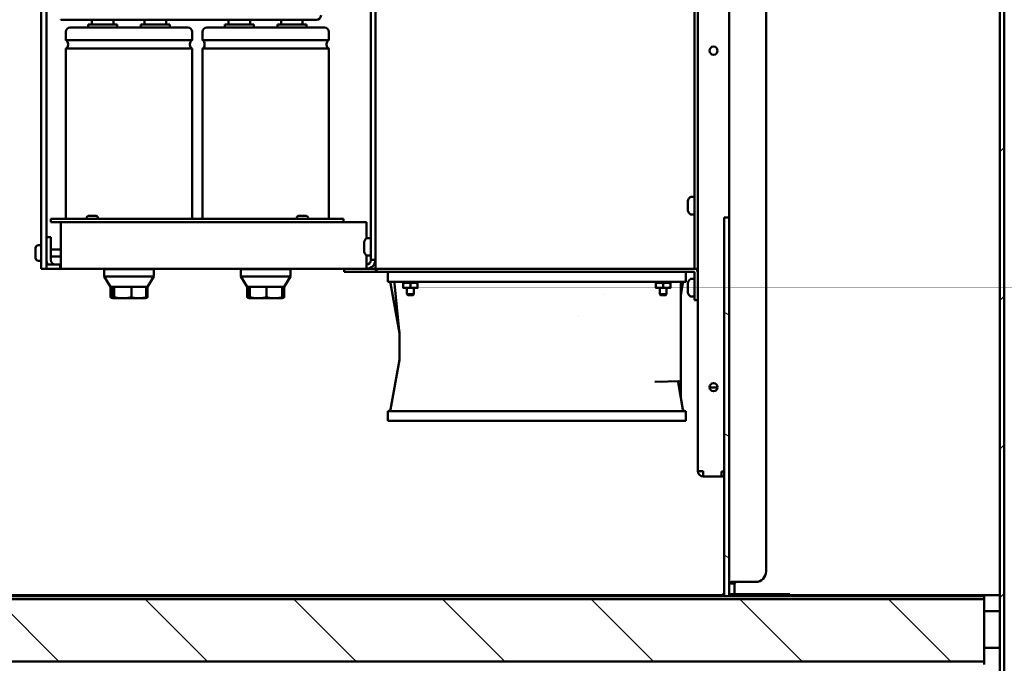
# Model space of a CAD drawing. Units: inches. Extents: x 3 to 337, y 7 to 213.
# Drawn here: x 287 to 311, y 108 to 123 of the extents above; entities that cross this region are included whole.
import ezdxf

# ---------------------------------------------------------------- set-up
doc = ezdxf.new("R2010")
doc.units = ezdxf.units.IN
doc.header["$LTSCALE"] = 20
doc.header["$MEASUREMENT"] = 0
doc.layers.add('Hatch (ANSI)', color=7, linetype='Continuous', lineweight=18)
doc.layers.add('Visible (ANSI)', color=7, linetype='Continuous', lineweight=50)

msp = doc.modelspace()

# ---------------------------------------------------------------- hatches: boundary and pattern name
at = {"layer": 'Hatch (ANSI)'}
h = msp.add_hatch(dxfattribs=at)
h.set_pattern_fill('ANSI31', color=256, scale=20, style=0)
h.paths.add_polyline_path([(310.806, 99.636), (310.806, 189.425), (310.702, 189.425), (310.702, 99.636)])
h = msp.add_hatch(dxfattribs=at)
h.set_pattern_fill('ANSI31', color=256, scale=20, angle=105, style=0)
h.paths.add_polyline_path([(304.265, 118.218), (304.14, 118.218), (304.14, 109.218), (304.265, 109.218)])
h = msp.add_hatch(dxfattribs=at)
h.set_pattern_fill('ANSI31', color=256, scale=20, angle=90, style=0)
h.paths.add_polyline_path([(276.327, 109.146), (276.327, 107.666), (310.327, 107.666), (310.327, 109.146)])

# ---------------------------------------------------------------- linework, layer by layer
at = {"layer": 'Visible (ANSI)'}
for p, q in [((310.702, 189.425), (310.702, 99.636)), ((310.806, 99.636), (310.806, 189.425)), ((304.265, 145.638), (304.265, 118.218)), ((305.14, 109.804), (305.14, 145.638)), ((303.515, 112.189), (303.515, 143.224)), ((287.9, 117), (287.9, 138.5)), ((303.44, 138.52), (303.44, 116.995)), ((288.025, 137.52), (288.025, 117)), ((295.741, 123.915), (295.741, 117.209)), ((295.845, 117.209), (295.845, 123.915)), ((295.85, 124), (295.85, 116.995)), ((288.36, 122.919), (288.36, 122.926)), ((294.443, 122.919), (288.36, 122.919)), ((288.585, 122.734), (291.385, 122.734)), ((289.016, 122.809), (289.704, 122.809)), ((289.016, 122.734), (289.016, 122.809)), ((289.104, 122.809), (289.104, 122.919)), ((289.616, 122.809), (289.616, 122.919)), ((289.704, 122.734), (289.704, 122.809)), ((290.266, 122.809), (290.954, 122.809)), ((290.266, 122.734), (290.266, 122.809)), ((290.354, 122.809), (290.354, 122.919)), ((290.866, 122.809), (290.866, 122.919)), ((290.954, 122.734), (290.954, 122.809)), ((291.835, 122.734), (294.635, 122.734)), ((292.266, 122.809), (292.954, 122.809)), ((292.266, 122.734), (292.266, 122.809)), ((292.354, 122.809), (292.354, 122.919)), ((292.866, 122.809), (292.866, 122.919)), ((292.954, 122.734), (292.954, 122.809)), ((293.516, 122.809), (294.204, 122.809)), ((293.516, 122.734), (293.516, 122.809)), ((293.604, 122.809), (293.604, 122.919)), ((294.116, 122.809), (294.116, 122.919)), ((294.204, 122.734), (294.204, 122.809)), ((288.485, 122.434), (288.485, 122.634)), ((291.485, 122.434), (291.485, 122.634)), ((291.735, 122.434), (291.735, 122.634)), ((294.735, 122.434), (294.735, 122.634)), ((288.485, 122.434), (291.485, 122.434)), ((288.535, 122.321), (288.535, 122.348)), ((291.435, 122.321), (291.435, 122.348)), ((291.735, 122.434), (294.735, 122.434)), ((291.785, 122.321), (291.785, 122.348)), ((294.685, 122.321), (294.685, 122.348)), ((288.485, 122.234), (291.485, 122.234)), ((288.485, 118.185), (288.485, 122.234)), ((291.485, 118.185), (291.485, 122.234)), ((291.735, 122.234), (294.735, 122.234)), ((291.735, 118.185), (291.735, 122.234)), ((294.735, 118.185), (294.735, 122.234)), ((303.275, 118.385), (303.275, 118.615)), ((303.342, 118.708), (303.43, 118.708)), ((303.342, 118.293), (303.43, 118.293)), ((288.13, 118.11), (288.13, 118.185)), ((288.13, 118.185), (295.09, 118.185)), ((295.09, 118.11), (288.13, 118.11)), ((288.365, 118.11), (288.365, 117.901)), ((288.975, 118.2), (288.975, 118.218)), ((289.015, 118.258), (289.205, 118.258)), ((289.245, 118.2), (289.245, 118.218)), ((293.975, 118.2), (293.975, 118.218)), ((294.015, 118.258), (294.205, 118.258)), ((294.245, 118.2), (294.245, 118.218)), ((295.09, 118.185), (295.09, 118.11)), ((295.09, 118.11), (295.636, 118.11)), ((295.636, 118.11), (295.636, 117.901)), ((304.265, 118.218), (304.14, 118.218)), ((304.14, 118.218), (304.14, 109.218)), ((304.265, 109.218), (304.265, 118.218)), ((288.365, 117.209), (288.365, 117.901)), ((295.636, 117.724), (295.636, 117.901)), ((288.13, 117.75), (288.025, 117.75)), ((288.13, 117.75), (288.13, 117.625)), ((288.13, 117.209), (288.13, 117.625)), ((295.576, 117.405), (295.576, 117.635)), ((295.642, 117.727), (295.731, 117.727)), ((295.845, 117.637), (295.85, 117.637)), ((287.76, 117.26), (287.76, 117.49)), ((287.885, 117.56), (287.83, 117.56)), ((288.13, 117.457), (288.365, 117.457)), ((295.845, 117.402), (295.85, 117.402)), ((287.885, 117.19), (287.83, 117.19)), ((288.025, 117.105), (288.275, 117.105)), ((288.13, 117.293), (288.365, 117.293)), ((288.275, 117.105), (288.345, 117.105)), ((288.345, 117.105), (288.365, 117.105)), ((288.345, 117), (288.345, 117.105)), ((288.365, 117.209), (288.365, 117)), ((295.636, 117.209), (295.636, 117.315)), ((295.636, 117.209), (295.636, 117)), ((295.642, 117.312), (295.731, 117.312)), ((295.741, 117.209), (295.845, 117.209)), ((288.025, 117), (287.9, 117)), ((288.275, 117), (288.025, 117)), ((288.275, 117), (288.345, 117)), ((288.365, 117), (288.345, 117)), ((295.636, 117), (288.365, 117)), ((289.408, 117), (289.398, 116.99)), ((290.573, 116.99), (289.398, 116.99)), ((289.398, 116.82), (289.398, 116.99)), ((290.563, 117), (290.573, 116.99)), ((290.573, 116.82), (290.573, 116.99)), ((292.658, 117), (292.648, 116.99)), ((293.823, 116.99), (292.648, 116.99)), ((292.648, 116.82), (292.648, 116.99)), ((293.813, 117), (293.823, 116.99)), ((293.823, 116.82), (293.823, 116.99)), ((295.105, 116.925), (295.105, 117)), ((295.855, 116.925), (295.105, 116.925)), ((295.85, 117), (295.636, 117)), ((303.43, 116.995), (295.85, 116.995)), ((295.855, 116.925), (295.855, 116.995)), ((295.939, 116.925), (295.855, 116.925)), ((303.43, 116.925), (295.939, 116.925)), ((296.142, 116.689), (296.142, 116.925)), ((303.228, 116.925), (303.228, 116.689)), ((303.44, 116.995), (303.43, 116.995)), ((303.515, 116.995), (303.44, 116.995)), ((303.44, 116.25), (303.44, 116.915)), ((290.573, 116.82), (289.398, 116.82)), ((289.545, 116.57), (289.398, 116.82)), ((290.425, 116.57), (290.573, 116.82)), ((293.823, 116.82), (292.648, 116.82)), ((292.795, 116.57), (292.648, 116.82)), ((293.675, 116.57), (293.823, 116.82)), ((296.142, 116.689), (296.614, 116.689)), ((296.417, 115.472), (296.208, 116.657)), ((296.302, 116.653), (296.411, 115.528)), ((296.483, 116.689), (296.483, 116.668)), ((296.483, 116.668), (296.497, 116.668)), ((296.497, 116.668), (296.497, 116.689)), ((296.521, 116.668), (296.497, 116.668)), ((296.507, 116.559), (296.507, 116.652)), ((296.521, 116.689), (296.521, 116.668)), ((296.521, 116.668), (296.56, 116.668)), ((296.56, 116.668), (296.56, 116.689)), ((296.576, 116.668), (296.56, 116.668)), ((296.593, 116.668), (296.576, 116.668)), ((296.588, 116.689), (296.588, 116.668)), ((296.602, 116.668), (296.593, 116.668)), ((296.602, 116.689), (296.602, 116.668)), ((296.602, 116.668), (296.655, 116.668)), ((296.614, 116.689), (302.756, 116.689)), ((296.655, 116.668), (296.655, 116.689)), ((296.659, 116.668), (296.655, 116.668)), ((296.698, 116.668), (296.659, 116.668)), ((296.662, 116.689), (296.662, 116.668)), ((296.679, 116.559), (296.679, 116.652)), ((296.695, 116.689), (296.695, 116.668)), ((296.703, 116.668), (296.698, 116.668)), ((296.703, 116.689), (296.703, 116.668)), ((296.703, 116.668), (296.756, 116.668)), ((296.756, 116.668), (296.756, 116.689)), ((296.765, 116.668), (296.756, 116.668)), ((296.781, 116.668), (296.765, 116.668)), ((296.769, 116.689), (296.769, 116.668)), ((296.798, 116.668), (296.781, 116.668)), ((296.798, 116.689), (296.798, 116.668)), ((296.798, 116.668), (296.837, 116.668)), ((296.837, 116.668), (296.837, 116.689)), ((296.861, 116.668), (296.837, 116.668)), ((296.851, 116.559), (296.851, 116.652)), ((296.861, 116.689), (296.861, 116.668)), ((296.861, 116.668), (296.875, 116.668)), ((296.875, 116.668), (296.875, 116.689)), ((302.495, 116.689), (302.495, 116.668)), ((302.495, 116.668), (302.509, 116.668)), ((302.509, 116.668), (302.509, 116.689)), ((302.533, 116.668), (302.509, 116.668)), ((302.519, 116.559), (302.519, 116.652)), ((302.533, 116.689), (302.533, 116.668)), ((302.533, 116.668), (302.572, 116.668)), ((302.572, 116.668), (302.572, 116.689)), ((302.588, 116.668), (302.572, 116.668)), ((302.605, 116.668), (302.588, 116.668)), ((302.6, 116.689), (302.6, 116.668)), ((302.614, 116.668), (302.605, 116.668)), ((302.614, 116.689), (302.614, 116.668)), ((302.614, 116.668), (302.667, 116.668)), ((302.667, 116.668), (302.667, 116.689)), ((302.671, 116.668), (302.667, 116.668)), ((302.71, 116.668), (302.671, 116.668)), ((302.674, 116.689), (302.674, 116.668)), ((302.691, 116.559), (302.691, 116.652)), ((302.707, 116.689), (302.707, 116.668)), ((302.715, 116.668), (302.71, 116.668)), ((302.715, 116.689), (302.715, 116.668)), ((302.715, 116.668), (302.768, 116.668)), ((302.756, 116.689), (303.228, 116.689)), ((302.768, 116.668), (302.768, 116.689)), ((302.777, 116.668), (302.768, 116.668)), ((302.793, 116.668), (302.777, 116.668)), ((302.781, 116.689), (302.781, 116.668)), ((302.81, 116.668), (302.793, 116.668)), ((302.81, 116.689), (302.81, 116.668)), ((302.81, 116.668), (302.849, 116.668)), ((302.849, 116.668), (302.849, 116.689)), ((302.873, 116.668), (302.849, 116.668)), ((302.863, 116.559), (302.863, 116.652)), ((302.873, 116.689), (302.873, 116.668)), ((302.873, 116.668), (302.887, 116.668)), ((302.887, 116.668), (302.887, 116.689)), ((303.11, 116.689), (303.11, 116.65)), ((303.11, 116.362), (303.162, 116.657)), ((303.11, 116.65), (303.11, 114.445)), ((303.275, 116.435), (303.275, 116.665)), ((303.342, 116.757), (303.43, 116.757)), ((289.635, 116.57), (289.545, 116.57)), ((289.548, 116.318), (289.548, 116.57)), ((289.579, 116.318), (289.579, 116.57)), ((289.635, 116.57), (289.635, 116.318)), ((290.041, 116.57), (289.635, 116.57)), ((290.041, 116.318), (290.041, 116.57)), ((290.391, 116.57), (290.041, 116.57)), ((290.391, 116.318), (290.391, 116.57)), ((290.425, 116.57), (290.391, 116.57)), ((290.422, 116.318), (290.422, 116.57)), ((292.863, 116.57), (292.795, 116.57)), ((292.798, 116.318), (292.798, 116.57)), ((292.815, 116.318), (292.815, 116.57)), ((292.846, 116.318), (292.846, 116.57)), ((292.863, 116.318), (292.863, 116.57)), ((293.253, 116.57), (292.863, 116.57)), ((293.253, 116.57), (293.253, 116.318)), ((293.625, 116.57), (293.253, 116.57)), ((293.625, 116.318), (293.625, 116.57)), ((293.675, 116.57), (293.625, 116.57)), ((293.656, 116.318), (293.656, 116.57)), ((293.673, 116.57), (293.673, 116.318)), ((296.507, 116.544), (296.593, 116.544)), ((296.593, 116.544), (296.765, 116.544)), ((296.597, 116.394), (296.597, 116.544)), ((296.761, 116.394), (296.761, 116.544)), ((296.765, 116.544), (296.851, 116.544)), ((301.277, 116.417), (301.277, 116.417)), ((301.277, 116.417), (301.277, 116.417)), ((302.519, 116.544), (302.605, 116.544)), ((302.605, 116.544), (302.777, 116.544)), ((302.609, 116.394), (302.609, 116.544)), ((302.773, 116.394), (302.773, 116.544)), ((302.777, 116.544), (302.863, 116.544)), ((302.869, 116.591), (302.869, 116.591)), ((289.601, 116.301), (289.569, 116.311)), ((289.604, 116.3), (289.601, 116.301)), ((290.366, 116.3), (289.604, 116.3)), ((290.366, 116.3), (290.369, 116.301)), ((290.369, 116.301), (290.401, 116.311)), ((292.844, 116.303), (292.819, 116.311)), ((292.854, 116.3), (292.844, 116.303)), ((293.616, 116.3), (292.854, 116.3)), ((292.854, 116.3), (292.854, 116.3)), ((293.616, 116.3), (293.617, 116.3)), ((293.617, 116.3), (293.626, 116.303)), ((293.626, 116.303), (293.652, 116.311)), ((296.761, 116.394), (296.597, 116.394)), ((296.615, 116.375), (296.597, 116.394)), ((296.742, 116.375), (296.615, 116.375)), ((296.742, 116.375), (296.761, 116.394)), ((302.773, 116.394), (302.609, 116.394)), ((302.627, 116.375), (302.609, 116.394)), ((302.754, 116.375), (302.627, 116.375)), ((302.754, 116.375), (302.773, 116.394)), ((303.342, 116.342), (303.43, 116.342)), ((303.44, 116.25), (303.515, 116.25)), ((300.672, 115.882), (300.672, 115.882)), ((296.417, 115.5), (296.417, 114.842)), ((296.417, 114.835), (296.208, 113.651)), ((303.11, 114.327), (302.494, 114.311)), ((302.646, 114.292), (302.646, 114.292)), ((303.047, 114.303), (303.162, 113.651)), ((303.11, 114.327), (303.11, 114.445)), ((303.11, 114.327), (303.11, 113.946)), ((303.987, 114.179), (303.793, 114.179)), ((296.142, 113.382), (296.142, 113.618)), ((296.614, 113.618), (296.142, 113.618)), ((302.756, 113.618), (296.614, 113.618)), ((303.228, 113.618), (302.756, 113.618)), ((303.228, 113.618), (303.228, 113.382)), ((296.142, 113.382), (296.614, 113.382)), ((302.756, 113.382), (296.614, 113.382)), ((302.756, 113.382), (303.228, 113.382)), ((303.644, 112.189), (303.515, 112.189)), ((303.644, 112.189), (303.644, 112.059)), ((303.644, 112.059), (304.075, 112.059)), ((304.075, 112.179), (304.135, 112.179)), ((304.075, 112.059), (304.075, 112.179)), ((304.135, 112.179), (304.075, 112.179)), ((304.075, 112.059), (304.135, 112.059)), ((304.135, 112.179), (304.14, 112.179)), ((304.334, 109.518), (304.265, 109.518)), ((304.319, 109.554), (304.502, 109.554)), ((304.39, 109.518), (304.334, 109.518)), ((304.39, 109.263), (304.39, 109.518)), ((304.502, 109.554), (304.89, 109.554)), ((304.14, 109.218), (276.327, 109.218)), ((310.327, 109.146), (276.327, 109.146)), ((279.264, 109.236), (304.102, 109.236)), ((304.102, 109.263), (304.14, 109.263)), ((304.102, 109.263), (304.102, 109.218)), ((304.14, 109.218), (304.265, 109.218)), ((304.265, 109.263), (305.328, 109.263)), ((310.327, 109.218), (304.265, 109.218)), ((305.702, 109.263), (305.328, 109.263)), ((305.702, 109.218), (305.702, 109.263)), ((305.702, 109.236), (310.702, 109.236)), ((310.327, 109.146), (310.327, 109.218)), ((310.327, 107.666), (310.327, 109.146)), ((310.327, 108.861), (310.702, 108.861)), ((310.327, 107.986), (310.702, 107.986)), ((276.327, 107.666), (310.327, 107.666)), ((310.327, 107.593), (310.327, 107.666))]:
    msp.add_line(p, q, dxfattribs=at)
for centre in [(303.89, 122.184), (303.89, 114.184)]:
    msp.add_circle(centre, 0.097, dxfattribs=at)
for centre, radius, start, end in [((294.443, 123.029), 0.11, 270, 0), ((288.585, 122.634), 0.1, 90, 180), ((291.385, 122.634), 0.1, 0, 90), ((291.835, 122.634), 0.1, 90, 180), ((294.635, 122.634), 0.1, 0, 90), ((288.435, 122.348), 0.1, 0, 60), ((288.435, 122.321), 0.1, 300, 0), ((291.535, 122.348), 0.1, 120, 180), ((291.535, 122.321), 0.1, 180, 240), ((291.685, 122.348), 0.1, 0, 60), ((291.685, 122.321), 0.1, 300, 0), ((294.785, 122.348), 0.1, 120, 180), ((294.785, 122.321), 0.1, 180, 240), ((303.422, 118.581), 0.151, 123.4837, 166.9), ((303.342, 118.703), 0.005, 90, 123.4837), ((303.43, 118.698), 0.01, 0, 90), ((303.422, 118.42), 0.151, 193.1, 236.5163), ((303.342, 118.298), 0.005, 236.5163, 270), ((303.43, 118.303), 0.01, 270, 0), ((289.015, 118.218), 0.04, 90, 180), ((288.99, 118.2), 0.015, 180, 270), ((289.205, 118.218), 0.04, 0, 90), ((289.23, 118.2), 0.015, 270, 0), ((294.015, 118.218), 0.04, 90, 180), ((293.99, 118.2), 0.015, 180, 270), ((294.205, 118.218), 0.04, 0, 90), ((294.23, 118.2), 0.015, 270, 0), ((295.723, 117.601), 0.151, 123.4837, 166.9), ((295.642, 117.722), 0.005, 90, 123.4837), ((295.731, 117.717), 0.01, 0, 90), ((287.83, 117.49), 0.07, 90, 180), ((287.885, 117.545), 0.015, 0, 90), ((295.723, 117.439), 0.151, 193.1, 236.5163), ((287.83, 117.26), 0.07, 180, 270), ((287.885, 117.205), 0.015, 270, 0), ((288.234, 117.209), 0.209, 180, 210), ((288.234, 117.209), 0.105, 180, 270), ((295.636, 117.209), 0.105, 270, 0), ((295.636, 117.209), 0.209, 270, 0), ((295.642, 117.317), 0.005, 236.5163, 270), ((295.731, 117.322), 0.01, 270, 0), ((295.939, 117.01), 0.0847, 189.9258, 270), ((303.43, 116.915), 0.01, 0, 90), ((303.43, 116.915), 0.0847, 0, 71.0303), ((296.169, 116.65), 0.0394, 10, 90), ((296.263, 116.65), 0.0394, 5.5001, 90), ((303.201, 116.65), 0.0394, 90, 170), ((303.422, 116.631), 0.151, 123.4837, 166.9), ((303.342, 116.752), 0.005, 90, 123.4837), ((303.43, 116.747), 0.01, 0, 90), ((303.422, 116.469), 0.151, 193.1, 236.5163), ((303.342, 116.347), 0.005, 236.5163, 270), ((303.43, 116.352), 0.01, 270, 0), ((296.378, 115.465), 0.0394, 0, 10), ((296.378, 114.842), 0.0394, 350, 0), ((296.169, 113.658), 0.0394, 270, 350), ((303.201, 113.658), 0.0394, 190, 270), ((303.644, 112.189), 0.13, 180, 270), ((303.644, 112.189), 0.01, 180, 270), ((304.135, 112.049), 0.13, 87.9659, 90), ((304.135, 112.049), 0.01, 62.6129, 90), ((304.89, 109.804), 0.25, 270, 0)]:
    msp.add_arc(centre, radius, start, end, dxfattribs=at)
for points, weights in [([(296.507, 116.652), (296.507, 116.668), (296.507, 116.668)], [1.10906450004, 1.0930923738, 1]), ([(296.593, 116.668), (296.553, 116.668), (296.507, 116.652)], [1, 1.0930923738, 1.10906450004]), ([(296.679, 116.652), (296.633, 116.668), (296.593, 116.668)], [1.10906450004, 1.0930923738, 1]), ([(296.765, 116.668), (296.725, 116.668), (296.679, 116.652)], [1, 1.0930923738, 1.10906450004]), ([(296.851, 116.652), (296.805, 116.668), (296.765, 116.668)], [1.10906450004, 1.0930923738, 1]), ([(296.851, 116.668), (296.851, 116.668), (296.851, 116.652)], [1, 1.0930923738, 1.10906450004]), ([(302.519, 116.652), (302.519, 116.668), (302.519, 116.668)], [1.10906450004, 1.0930923738, 1]), ([(302.605, 116.668), (302.565, 116.668), (302.519, 116.652)], [1, 1.0930923738, 1.10906450004]), ([(302.691, 116.652), (302.645, 116.668), (302.605, 116.668)], [1.10906450004, 1.0930923738, 1]), ([(302.777, 116.668), (302.737, 116.668), (302.691, 116.652)], [1, 1.0930923738, 1.10906450004]), ([(302.863, 116.652), (302.817, 116.668), (302.777, 116.668)], [1.10906450004, 1.0930923738, 1]), ([(302.863, 116.668), (302.863, 116.668), (302.863, 116.652)], [1, 1.0930923738, 1.10906450004]), ([(296.507, 116.559), (296.553, 116.544), (296.593, 116.544)], [1.10906450004, 1.0930923738, 1]), ([(296.507, 116.544), (296.507, 116.544), (296.507, 116.559)], [1, 1.0930923738, 1.10906450004]), ([(296.593, 116.544), (296.633, 116.544), (296.679, 116.559)], [1, 1.0930923738, 1.10906450004]), ([(296.679, 116.559), (296.725, 116.544), (296.765, 116.544)], [1.10906450004, 1.0930923738, 1]), ([(296.765, 116.544), (296.805, 116.544), (296.851, 116.559)], [1, 1.0930923738, 1.10906450004]), ([(296.851, 116.559), (296.851, 116.544), (296.851, 116.544)], [1.10906450004, 1.0930923738, 1]), ([(302.519, 116.559), (302.565, 116.544), (302.605, 116.544)], [1.10906450004, 1.0930923738, 1]), ([(302.519, 116.544), (302.519, 116.544), (302.519, 116.559)], [1, 1.0930923738, 1.10906450004]), ([(302.605, 116.544), (302.645, 116.544), (302.691, 116.559)], [1, 1.0930923738, 1.10906450004]), ([(302.691, 116.559), (302.737, 116.544), (302.777, 116.544)], [1.10906450004, 1.0930923738, 1]), ([(302.777, 116.544), (302.817, 116.544), (302.863, 116.559)], [1, 1.0930923738, 1.10906450004]), ([(302.863, 116.559), (302.863, 116.544), (302.863, 116.544)], [1.10906450004, 1.0930923738, 1]), ([(289.594, 116.304), (289.572, 116.309), (289.548, 116.318)], [1.05753001943, 1.03819542716, 1]), ([(289.635, 116.318), (289.607, 116.284), (289.579, 116.318)], [1, 1.15470053838, 1]), ([(290.041, 116.318), (289.838, 116.284), (289.635, 116.318)], [1, 1.15470053838, 1]), ([(290.391, 116.318), (290.216, 116.284), (290.041, 116.318)], [1, 1.15470053838, 1]), ([(290.369, 116.301), (290.38, 116.304), (290.391, 116.318)], [1.07292540036, 1.05884986933, 1]), ([(290.422, 116.318), (290.402, 116.313), (290.383, 116.309)], [1, 1.02153724872, 1.03707771053]), ([(290.401, 116.311), (290.411, 116.314), (290.422, 116.318)], [1.03048147544, 1.01713969028, 1]), ([(292.825, 116.312), (292.812, 116.314), (292.798, 116.318)], [1.02641419513, 1.01458149479, 1]), ([(292.798, 116.318), (292.809, 116.314), (292.819, 116.311)], [1, 1.01650919341, 1.02949476021]), ([(292.852, 116.301), (292.835, 116.304), (292.815, 116.318)], [1.07261036546, 1.05820261059, 1]), ([(292.863, 116.318), (292.854, 116.284), (292.846, 116.318)], [1, 1.15470053838, 1]), ([(293.253, 116.318), (293.058, 116.284), (292.863, 116.318)], [1, 1.15470053838, 1]), ([(293.625, 116.318), (293.439, 116.284), (293.253, 116.318)], [1, 1.15470053838, 1]), ([(293.617, 116.3), (293.62, 116.301), (293.625, 116.318)], [1.07691339442, 1.07153714774, 1]), ([(293.656, 116.318), (293.639, 116.314), (293.623, 116.312)], [1, 1.01409858207, 1.02562742497]), ([(293.626, 116.303), (293.64, 116.307), (293.656, 116.318)], [1.0636409793, 1.04478622056, 1]), ([(293.673, 116.318), (293.653, 116.31), (293.635, 116.306)], [1, 1.03075663019, 1.04928356408])]:
    msp.add_rational_spline(points, weights, degree=2, dxfattribs=at)
for points, knots in [([(296.414, 115.515), (296.413, 115.517), (296.413, 115.519), (296.411, 115.523), (296.411, 115.526), (296.411, 115.528)], [0, 0, 0, 0, 0.02048654, 0.02048654, 0.0412989, 0.0412989, 0.0412989, 0.0412989]), ([(296.417, 115.5), (296.417, 115.504), (296.416, 115.508), (296.415, 115.513), (296.414, 115.514), (296.414, 115.515)], [0, 0, 0, 0, 0.03244794, 0.03244794, 0.03915093, 0.03915093, 0.03915093, 0.03915093]), ([(303.066, 114.326), (303.064, 114.326), (303.062, 114.325), (303.058, 114.324), (303.057, 114.323), (303.054, 114.321), (303.052, 114.32), (303.05, 114.317), (303.049, 114.316), (303.048, 114.313), (303.047, 114.311), (303.047, 114.307), (303.047, 114.306), (303.047, 114.304), (303.047, 114.303), (303.047, 114.303)], [0, 0, 0, 0, 0.01596567, 0.01596567, 0.02758586, 0.02758586, 0.04398204, 0.04398204, 0.05402686, 0.05402686, 0.07046089, 0.07046089, 0.08033524, 0.08033524, 0.0856763, 0.0856763, 0.0856763, 0.0856763])]:
    msp.add_open_spline(points, degree=3, knots=knots, dxfattribs=at)
for points in [[(304.319, 109.554), (304.305, 109.541), (304.265, 109.535), (304.265, 109.518)], [(304.415, 109.554), (304.42, 109.535), (304.39, 109.531), (304.39, 109.518)]]:
    msp.add_open_spline(points, degree=3, dxfattribs=at)

doc.saveas('drawing.dxf')
